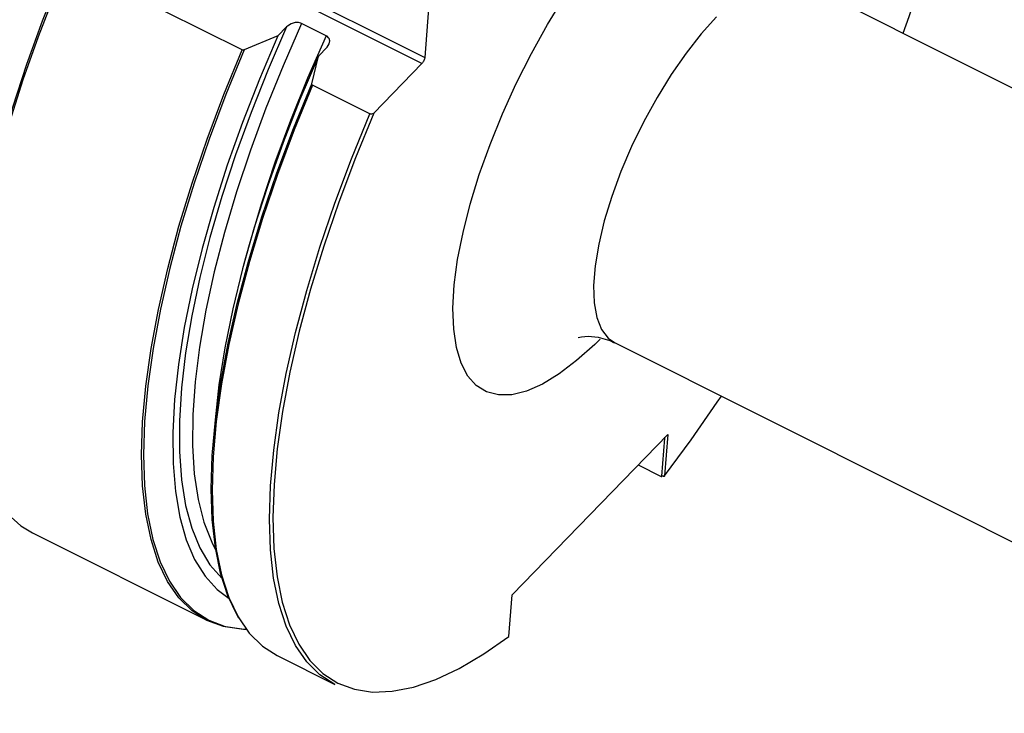
# Model space of a CAD drawing. Extents: x 28 to 814, y 28 to 567.
# Drawn here: x 91 to 148, y 82 to 123 of the extents above; entities that cross this region are included whole.
import ezdxf

# ---------------------------------------------------------------- set-up
doc = ezdxf.new("R2010")
doc.units = 0
doc.header["$MEASUREMENT"] = 0
doc.layers.add('Ebene 1', color=7, linetype='Continuous', lineweight=0)

msp = doc.modelspace()

# ---------------------------------------------------------------- linework, layer by layer
at = {"layer": 'Ebene 1', "color": 18, "lineweight": 25, "true_color": 0x000000}
for points, knots in [([(124.664, 159.22), (124.664, 159.22), (123.987, 159.498), (123.987, 159.498), (123.987, 159.498), (122.969, 159.716), (122.969, 159.716), (122.969, 159.716), (121.866, 159.74), (121.866, 159.74), (121.866, 159.74), (120.684, 159.571), (120.684, 159.571), (120.684, 159.571), (119.428, 159.208), (119.428, 159.208), (119.428, 159.208), (118.107, 158.655), (118.107, 158.655), (118.107, 158.655), (116.728, 157.914), (116.728, 157.914), (116.728, 157.914), (115.298, 156.99), (115.298, 156.99), (115.298, 156.99), (113.827, 155.888), (113.827, 155.888), (113.827, 155.888), (112.322, 154.614), (112.322, 154.614), (112.322, 154.614), (110.792, 153.175), (110.792, 153.175), (110.792, 153.175), (109.246, 151.58), (109.246, 151.58), (109.246, 151.58), (107.693, 149.838), (107.693, 149.838), (107.693, 149.838), (106.141, 147.959), (106.141, 147.959), (106.141, 147.959), (104.6, 145.954), (104.6, 145.954), (104.6, 145.954), (103.078, 143.833), (103.078, 143.833), (103.078, 143.833), (101.585, 141.61), (101.585, 141.61), (101.585, 141.61), (100.127, 139.297), (100.127, 139.297), (100.127, 139.297), (98.715, 136.907), (98.715, 136.907), (98.715, 136.907), (97.356, 134.454), (97.356, 134.454), (97.356, 134.454), (96.058, 131.952), (96.058, 131.952), (96.058, 131.952), (94.827, 129.415), (94.827, 129.415), (94.827, 129.415), (93.672, 126.858), (93.672, 126.858), (93.672, 126.858), (92.599, 124.296), (92.599, 124.296), (92.599, 124.296), (91.615, 121.743), (91.615, 121.743), (91.615, 121.743), (90.723, 119.213), (90.723, 119.213), (90.723, 119.213), (89.931, 116.722), (89.931, 116.722), (89.931, 116.722), (89.242, 114.283), (89.242, 114.283), (89.242, 114.283), (88.66, 111.911), (88.66, 111.911), (88.66, 111.911), (88.189, 109.619), (88.189, 109.619), (88.189, 109.619), (87.831, 107.421), (87.831, 107.421), (87.831, 107.421), (87.588, 105.328), (87.588, 105.328), (87.588, 105.328), (87.463, 103.352), (87.463, 103.352), (87.463, 103.352), (87.454, 101.506), (87.454, 101.506), (87.454, 101.506), (87.564, 99.8), (87.564, 99.8), (87.564, 99.8), (87.79, 98.243), (87.79, 98.243), (87.79, 98.243), (88.131, 96.845), (88.131, 96.845), (88.131, 96.845), (88.587, 95.613), (88.587, 95.613), (88.587, 95.613), (89.153, 94.554), (89.153, 94.554), (89.153, 94.554), (89.828, 93.675), (89.828, 93.675), (89.828, 93.675), (90.606, 92.98), (90.606, 92.98), (90.606, 92.98), (91.28, 92.57), (91.28, 92.57)], [0, 0, 0, 0, 1, 1, 1, 2, 2, 2, 3, 3, 3, 4, 4, 4, 5, 5, 5, 6, 6, 6, 7, 7, 7, 8, 8, 8, 9, 9, 9, 10, 10, 10, 11, 11, 11, 12, 12, 12, 13, 13, 13, 14, 14, 14, 15, 15, 15, 16, 16, 16, 17, 17, 17, 18, 18, 18, 19, 19, 19, 20, 20, 20, 21, 21, 21, 22, 22, 22, 23, 23, 23, 24, 24, 24, 25, 25, 25, 26, 26, 26, 27, 27, 27, 28, 28, 28, 29, 29, 29, 30, 30, 30, 31, 31, 31, 32, 32, 32, 33, 33, 33, 34, 34, 34, 35, 35, 35, 36, 36, 36, 37, 37, 37, 38, 38, 38, 39, 39, 39, 40, 40, 40, 41, 41, 41, 42, 42, 42, 42]), ([(87.948, 97.515), (87.948, 97.515), (87.69, 98.725), (87.69, 98.725), (87.69, 98.725), (87.487, 100.327), (87.487, 100.327), (87.487, 100.327), (87.403, 102.08), (87.403, 102.08), (87.403, 102.08), (87.44, 103.973), (87.44, 103.973), (87.44, 103.973), (87.596, 105.995), (87.596, 105.995), (87.596, 105.995), (87.871, 108.135), (87.871, 108.135), (87.871, 108.135), (88.264, 110.378), (88.264, 110.378), (88.264, 110.378), (88.771, 112.714), (88.771, 112.714), (88.771, 112.714), (89.39, 115.126), (89.39, 115.126), (89.39, 115.126), (90.118, 117.603), (90.118, 117.603), (90.118, 117.603), (90.949, 120.128), (90.949, 120.128), (90.949, 120.128), (91.88, 122.688), (91.88, 122.688), (91.88, 122.688), (92.905, 125.267), (92.905, 125.267), (92.905, 125.267), (94.017, 127.85), (94.017, 127.85), (94.017, 127.85), (95.21, 130.422), (95.21, 130.422), (95.21, 130.422), (96.478, 132.967), (96.478, 132.967), (96.478, 132.967), (97.812, 135.472), (97.812, 135.472), (97.812, 135.472), (99.205, 137.921), (99.205, 137.921), (99.205, 137.921), (100.649, 140.299), (100.649, 140.299), (100.649, 140.299), (102.135, 142.593), (102.135, 142.593), (102.135, 142.593), (103.655, 144.79), (103.655, 144.79), (103.655, 144.79), (105.199, 146.876), (105.199, 146.876), (105.199, 146.876), (106.759, 148.84), (106.759, 148.84), (106.759, 148.84), (108.325, 150.669), (108.325, 150.669), (108.325, 150.669), (109.888, 152.353), (109.888, 152.353), (109.888, 152.353), (111.439, 153.882), (111.439, 153.882), (111.439, 153.882), (112.97, 155.248), (112.97, 155.248), (112.97, 155.248), (114.47, 156.441), (114.47, 156.441), (114.47, 156.441), (115.931, 157.456), (115.931, 157.456), (115.931, 157.456), (117.345, 158.285), (117.345, 158.285), (117.345, 158.285), (118.704, 158.925), (118.704, 158.925), (118.704, 158.925), (118.709, 158.927), (118.709, 158.927)], [0, 0, 0, 0, 1, 1, 1, 2, 2, 2, 3, 3, 3, 4, 4, 4, 5, 5, 5, 6, 6, 6, 7, 7, 7, 8, 8, 8, 9, 9, 9, 10, 10, 10, 11, 11, 11, 12, 12, 12, 13, 13, 13, 14, 14, 14, 15, 15, 15, 16, 16, 16, 17, 17, 17, 18, 18, 18, 19, 19, 19, 20, 20, 20, 21, 21, 21, 22, 22, 22, 23, 23, 23, 24, 24, 24, 25, 25, 25, 26, 26, 26, 27, 27, 27, 28, 28, 28, 29, 29, 29, 30, 30, 30, 31, 31, 31, 32, 32, 32, 32]), ([(142.488, 121.956), (142.488, 121.956), (142.834, 122.942), (142.834, 122.942), (142.834, 122.942), (143.666, 125.49), (143.666, 125.49), (143.666, 125.49), (144.392, 127.986), (144.392, 127.986), (144.392, 127.986), (145.006, 130.416), (145.006, 130.416), (145.006, 130.416), (145.506, 132.766), (145.506, 132.766), (145.506, 132.766), (145.889, 135.02), (145.889, 135.02), (145.889, 135.02), (146.152, 137.167), (146.152, 137.167), (146.152, 137.167), (146.293, 139.192), (146.293, 139.192), (146.293, 139.192), (146.312, 141.084), (146.312, 141.084), (146.312, 141.084), (146.208, 142.831), (146.208, 142.831), (146.208, 142.831), (145.983, 144.423), (145.983, 144.423), (145.983, 144.423), (145.638, 145.851), (145.638, 145.851), (145.638, 145.851), (145.174, 147.105), (145.174, 147.105), (145.174, 147.105), (144.595, 148.179), (144.595, 148.179), (144.595, 148.179), (143.903, 149.065), (143.903, 149.065), (143.903, 149.065), (143.104, 149.76), (143.104, 149.76), (143.104, 149.76), (142.201, 150.257), (142.201, 150.257), (142.201, 150.257), (141.201, 150.556), (141.201, 150.556), (141.201, 150.556), (140.108, 150.652), (140.108, 150.652), (140.108, 150.652), (138.931, 150.547), (138.931, 150.547), (138.931, 150.547), (137.675, 150.241), (137.675, 150.241), (137.675, 150.241), (136.349, 149.735), (136.349, 149.735), (136.349, 149.735), (134.96, 149.033), (134.96, 149.033), (134.96, 149.033), (133.517, 148.139), (133.517, 148.139), (133.517, 148.139), (132.028, 147.057), (132.028, 147.057)], [0, 0, 0, 0, 1, 1, 1, 2, 2, 2, 3, 3, 3, 4, 4, 4, 5, 5, 5, 6, 6, 6, 7, 7, 7, 8, 8, 8, 9, 9, 9, 10, 10, 10, 11, 11, 11, 12, 12, 12, 13, 13, 13, 14, 14, 14, 15, 15, 15, 16, 16, 16, 17, 17, 17, 18, 18, 18, 19, 19, 19, 20, 20, 20, 21, 21, 21, 22, 22, 22, 23, 23, 23, 24, 24, 24, 25, 25, 25, 25]), ([(124.665, 103.972), (124.665, 103.972), (124.349, 103.661), (124.349, 103.661), (124.349, 103.661), (123.287, 102.707), (123.287, 102.707), (123.287, 102.707), (122.256, 101.926), (122.256, 101.926), (122.256, 101.926), (121.269, 101.326), (121.269, 101.326), (121.269, 101.326), (120.337, 100.916), (120.337, 100.916), (120.337, 100.916), (119.473, 100.701), (119.473, 100.701), (119.473, 100.701), (118.687, 100.682), (118.687, 100.682), (118.687, 100.682), (117.987, 100.861), (117.987, 100.861), (117.987, 100.861), (117.384, 101.234), (117.384, 101.234), (117.384, 101.234), (116.883, 101.799), (116.883, 101.799), (116.883, 101.799), (116.492, 102.546), (116.492, 102.546), (116.492, 102.546), (116.214, 103.469), (116.214, 103.469), (116.214, 103.469), (116.054, 104.555), (116.054, 104.555), (116.054, 104.555), (116.013, 105.791), (116.013, 105.791), (116.013, 105.791), (116.092, 107.162), (116.092, 107.162), (116.092, 107.162), (116.289, 108.652), (116.289, 108.652), (116.289, 108.652), (116.603, 110.242), (116.603, 110.242), (116.603, 110.242), (117.029, 111.913), (117.029, 111.913), (117.029, 111.913), (117.562, 113.646), (117.562, 113.646), (117.562, 113.646), (118.197, 115.418), (118.197, 115.418), (118.197, 115.418), (118.924, 117.208), (118.924, 117.208), (118.924, 117.208), (119.736, 118.996), (119.736, 118.996), (119.736, 118.996), (120.622, 120.758), (120.622, 120.758), (120.622, 120.758), (121.573, 122.473), (121.573, 122.473), (121.573, 122.473), (122.575, 124.122), (122.575, 124.122), (122.575, 124.122), (123.617, 125.683), (123.617, 125.683), (123.617, 125.683), (124.687, 127.137), (124.687, 127.137), (124.687, 127.137), (125.771, 128.468), (125.771, 128.468), (125.771, 128.468), (126.856, 129.659), (126.856, 129.659)], [0, 0, 0, 0, 1, 1, 1, 2, 2, 2, 3, 3, 3, 4, 4, 4, 5, 5, 5, 6, 6, 6, 7, 7, 7, 8, 8, 8, 9, 9, 9, 10, 10, 10, 11, 11, 11, 12, 12, 12, 13, 13, 13, 14, 14, 14, 15, 15, 15, 16, 16, 16, 17, 17, 17, 18, 18, 18, 19, 19, 19, 20, 20, 20, 21, 21, 21, 22, 22, 22, 23, 23, 23, 24, 24, 24, 25, 25, 25, 26, 26, 26, 27, 27, 27, 28, 28, 28, 29, 29, 29, 29]), ([(131.509, 122.921), (131.509, 122.921), (130.612, 121.923), (130.612, 121.923), (130.612, 121.923), (129.72, 120.786), (129.72, 120.786), (129.72, 120.786), (128.849, 119.53), (128.849, 119.53), (128.849, 119.53), (128.015, 118.179), (128.015, 118.179), (128.015, 118.179), (127.234, 116.759), (127.234, 116.759), (127.234, 116.759), (126.521, 115.295), (126.521, 115.295), (126.521, 115.295), (125.888, 113.816), (125.888, 113.816), (125.888, 113.816), (125.347, 112.347), (125.347, 112.347), (125.347, 112.347), (124.91, 110.918), (124.91, 110.918), (124.91, 110.918), (124.583, 109.554), (124.583, 109.554), (124.583, 109.554), (124.372, 108.281), (124.372, 108.281), (124.372, 108.281), (124.283, 107.123), (124.283, 107.123), (124.283, 107.123), (124.316, 106.101), (124.316, 106.101), (124.316, 106.101), (124.47, 105.234), (124.47, 105.234), (124.47, 105.234), (124.744, 104.539), (124.744, 104.539), (124.744, 104.539), (125.131, 104.028), (125.131, 104.028), (125.131, 104.028), (125.508, 103.763), (125.508, 103.763)], [0, 0, 0, 0, 1, 1, 1, 2, 2, 2, 3, 3, 3, 4, 4, 4, 5, 5, 5, 6, 6, 6, 7, 7, 7, 8, 8, 8, 9, 9, 9, 10, 10, 10, 11, 11, 11, 12, 12, 12, 13, 13, 13, 14, 14, 14, 15, 15, 15, 16, 16, 16, 17, 17, 17, 17]), ([(106.23, 122.333), (106.23, 122.333), (105.14, 119.815), (105.14, 119.815), (105.14, 119.815), (104.138, 117.301), (104.138, 117.301), (104.138, 117.301), (103.23, 114.806), (103.23, 114.806), (103.23, 114.806), (102.423, 112.346), (102.423, 112.346), (102.423, 112.346), (101.721, 109.936), (101.721, 109.936), (101.721, 109.936), (101.13, 107.592), (101.13, 107.592), (101.13, 107.592), (100.652, 105.329), (100.652, 105.329), (100.652, 105.329), (100.291, 103.16), (100.291, 103.16), (100.291, 103.16), (100.049, 101.099), (100.049, 101.099), (100.049, 101.099), (99.927, 99.161), (99.927, 99.161), (99.927, 99.161), (99.927, 97.356), (99.927, 97.356), (99.927, 97.356), (100.048, 95.696), (100.048, 95.696), (100.048, 95.696), (100.289, 94.192), (100.289, 94.192), (100.289, 94.192), (100.65, 92.853), (100.65, 92.853), (100.65, 92.853), (101.127, 91.688), (101.127, 91.688), (101.127, 91.688), (101.718, 90.704), (101.718, 90.704), (101.718, 90.704), (102.419, 89.907), (102.419, 89.907), (102.419, 89.907), (102.426, 89.9), (102.426, 89.9)], [0, 0, 0, 0, 1, 1, 1, 2, 2, 2, 3, 3, 3, 4, 4, 4, 5, 5, 5, 6, 6, 6, 7, 7, 7, 8, 8, 8, 9, 9, 9, 10, 10, 10, 11, 11, 11, 12, 12, 12, 13, 13, 13, 14, 14, 14, 15, 15, 15, 16, 16, 16, 17, 17, 17, 18, 18, 18, 18]), ([(107.114, 122.528), (107.114, 122.528), (106.02, 120.039), (106.02, 120.039), (106.02, 120.039), (105.012, 117.551), (105.012, 117.551), (105.012, 117.551), (104.098, 115.079), (104.098, 115.079), (104.098, 115.079), (103.282, 112.638), (103.282, 112.638), (103.282, 112.638), (102.571, 110.246), (102.571, 110.246), (102.571, 110.246), (101.969, 107.916), (101.969, 107.916), (101.969, 107.916), (101.478, 105.664), (101.478, 105.664), (101.478, 105.664), (101.104, 103.504), (101.104, 103.504), (101.104, 103.504), (100.848, 101.45), (100.848, 101.45), (100.848, 101.45), (100.711, 99.515), (100.711, 99.515), (100.711, 99.515), (100.695, 97.711), (100.695, 97.711), (100.695, 97.711), (100.799, 96.051), (100.799, 96.051), (100.799, 96.051), (101.024, 94.544), (101.024, 94.544), (101.024, 94.544), (101.367, 93.2), (101.367, 93.2), (101.367, 93.2), (101.827, 92.028), (101.827, 92.028), (101.827, 92.028), (102.055, 91.586), (102.055, 91.586)], [0, 0, 0, 0, 1, 1, 1, 2, 2, 2, 3, 3, 3, 4, 4, 4, 5, 5, 5, 6, 6, 6, 7, 7, 7, 8, 8, 8, 9, 9, 9, 10, 10, 10, 11, 11, 11, 12, 12, 12, 13, 13, 13, 14, 14, 14, 15, 15, 15, 16, 16, 16, 16]), ([(107.114, 122.528), (107.114, 122.528), (107.062, 122.55), (107.062, 122.55), (107.062, 122.55), (106.922, 122.583), (106.922, 122.583), (106.922, 122.583), (106.726, 122.579), (106.726, 122.579), (106.726, 122.579), (106.505, 122.517), (106.505, 122.517), (106.505, 122.517), (106.275, 122.375), (106.275, 122.375), (106.275, 122.375), (106.23, 122.333), (106.23, 122.333)], [0, 0, 0, 0, 1, 1, 1, 2, 2, 2, 3, 3, 3, 4, 4, 4, 5, 5, 5, 6, 6, 6, 6]), ([(105.718, 121.803), (105.718, 121.803), (104.633, 119.256), (104.633, 119.256), (104.633, 119.256), (103.639, 116.715), (103.639, 116.715), (103.639, 116.715), (102.741, 114.197), (102.741, 114.197), (102.741, 114.197), (101.944, 111.716), (101.944, 111.716), (101.944, 111.716), (101.255, 109.29), (101.255, 109.29), (101.255, 109.29), (100.676, 106.931), (100.676, 106.931), (100.676, 106.931), (100.213, 104.656), (100.213, 104.656), (100.213, 104.656), (99.866, 102.479), (99.866, 102.479), (99.866, 102.479), (99.64, 100.412), (99.64, 100.412), (99.64, 100.412), (99.535, 98.469), (99.535, 98.469), (99.535, 98.469), (99.551, 96.663), (99.551, 96.663), (99.551, 96.663), (99.689, 95.003), (99.689, 95.003), (99.689, 95.003), (99.948, 93.501), (99.948, 93.501), (99.948, 93.501), (100.326, 92.165), (100.326, 92.165), (100.326, 92.165), (100.821, 91.005), (100.821, 91.005), (100.821, 91.005), (101.43, 90.027), (101.43, 90.027), (101.43, 90.027), (102.148, 89.238), (102.148, 89.238), (102.148, 89.238), (102.855, 88.711), (102.855, 88.711)], [0, 0, 0, 0, 1, 1, 1, 2, 2, 2, 3, 3, 3, 4, 4, 4, 5, 5, 5, 6, 6, 6, 7, 7, 7, 8, 8, 8, 9, 9, 9, 10, 10, 10, 11, 11, 11, 12, 12, 12, 13, 13, 13, 14, 14, 14, 15, 15, 15, 16, 16, 16, 17, 17, 17, 18, 18, 18, 18]), ([(108.561, 121.803), (108.561, 121.803), (107.467, 119.314), (107.467, 119.314), (107.467, 119.314), (106.46, 116.826), (106.46, 116.826), (106.46, 116.826), (105.545, 114.354), (105.545, 114.354), (105.545, 114.354), (104.73, 111.913), (104.73, 111.913), (104.73, 111.913), (104.019, 109.521), (104.019, 109.521), (104.019, 109.521), (103.715, 108.389), (103.715, 108.389)], [0, 0, 0, 0, 1, 1, 1, 2, 2, 2, 3, 3, 3, 4, 4, 4, 5, 5, 5, 6, 6, 6, 6]), ([(108.612, 121.14), (108.612, 121.14), (108.74, 121.334), (108.74, 121.334), (108.74, 121.334), (108.769, 121.514), (108.769, 121.514), (108.769, 121.514), (108.729, 121.648), (108.729, 121.648), (108.729, 121.648), (108.699, 121.693), (108.699, 121.693), (108.699, 121.693), (108.61, 121.775), (108.61, 121.775), (108.61, 121.775), (108.561, 121.803), (108.561, 121.803)], [0, 0, 0, 0, 1, 1, 1, 2, 2, 2, 3, 3, 3, 4, 4, 4, 5, 5, 5, 6, 6, 6, 6]), ([(103.876, 86.9), (103.876, 86.9), (103.599, 86.908), (103.599, 86.908), (103.599, 86.908), (102.524, 87.067), (102.524, 87.067), (102.524, 87.067), (101.544, 87.429), (101.544, 87.429), (101.544, 87.429), (100.665, 87.994), (100.665, 87.994), (100.665, 87.994), (99.892, 88.756), (99.892, 88.756), (99.892, 88.756), (99.23, 89.712), (99.23, 89.712), (99.23, 89.712), (98.683, 90.856), (98.683, 90.856), (98.683, 90.856), (98.254, 92.18), (98.254, 92.18), (98.254, 92.18), (97.946, 93.678), (97.946, 93.678), (97.946, 93.678), (97.76, 95.339), (97.76, 95.339), (97.76, 95.339), (97.699, 97.154), (97.699, 97.154), (97.699, 97.154), (97.761, 99.112), (97.761, 99.112), (97.761, 99.112), (97.948, 101.2), (97.948, 101.2), (97.948, 101.2), (98.257, 103.407), (98.257, 103.407), (98.257, 103.407), (98.687, 105.719), (98.687, 105.719), (98.687, 105.719), (99.235, 108.122), (99.235, 108.122), (99.235, 108.122), (99.897, 110.601), (99.897, 110.601), (99.897, 110.601), (100.671, 113.142), (100.671, 113.142), (100.671, 113.142), (101.551, 115.729), (101.551, 115.729), (101.551, 115.729), (102.532, 118.346), (102.532, 118.346), (102.532, 118.346), (103.608, 120.978), (103.608, 120.978)], [0, 0, 0, 0, 1, 1, 1, 2, 2, 2, 3, 3, 3, 4, 4, 4, 5, 5, 5, 6, 6, 6, 7, 7, 7, 8, 8, 8, 9, 9, 9, 10, 10, 10, 11, 11, 11, 12, 12, 12, 13, 13, 13, 14, 14, 14, 15, 15, 15, 16, 16, 16, 17, 17, 17, 18, 18, 18, 19, 19, 19, 20, 20, 20, 21, 21, 21, 21]), ([(103.728, 120.978), (103.728, 120.978), (102.652, 118.348), (102.652, 118.348), (102.652, 118.348), (101.67, 115.733), (101.67, 115.733), (101.67, 115.733), (100.79, 113.148), (100.79, 113.148), (100.79, 113.148), (100.015, 110.609), (100.015, 110.609), (100.015, 110.609), (99.352, 108.131), (99.352, 108.131), (99.352, 108.131), (98.803, 105.73), (98.803, 105.73), (98.803, 105.73), (98.372, 103.419), (98.372, 103.419), (98.372, 103.419), (98.062, 101.213), (98.062, 101.213), (98.062, 101.213), (97.874, 99.125), (97.874, 99.125), (97.874, 99.125), (97.811, 97.167), (97.811, 97.167), (97.811, 97.167), (97.871, 95.353), (97.871, 95.353), (97.871, 95.353), (98.055, 93.691), (98.055, 93.691), (98.055, 93.691), (98.362, 92.194), (98.362, 92.194), (98.362, 92.194), (98.789, 90.869), (98.789, 90.869), (98.789, 90.869), (99.335, 89.725), (99.335, 89.725), (99.335, 89.725), (99.996, 88.769), (99.996, 88.769), (99.996, 88.769), (100.767, 88.006), (100.767, 88.006), (100.767, 88.006), (101.645, 87.441), (101.645, 87.441), (101.645, 87.441), (102.623, 87.078), (102.623, 87.078), (102.623, 87.078), (103.697, 86.918), (103.697, 86.918), (103.697, 86.918), (103.852, 86.912), (103.852, 86.912)], [0, 0, 0, 0, 1, 1, 1, 2, 2, 2, 3, 3, 3, 4, 4, 4, 5, 5, 5, 6, 6, 6, 7, 7, 7, 8, 8, 8, 9, 9, 9, 10, 10, 10, 11, 11, 11, 12, 12, 12, 13, 13, 13, 14, 14, 14, 15, 15, 15, 16, 16, 16, 17, 17, 17, 18, 18, 18, 19, 19, 19, 20, 20, 20, 21, 21, 21, 21]), ([(108.099, 120.611), (108.099, 120.611), (107.015, 118.063), (107.015, 118.063), (107.015, 118.063), (106.02, 115.523), (106.02, 115.523), (106.02, 115.523), (105.122, 113.004), (105.122, 113.004), (105.122, 113.004), (104.326, 110.524), (104.326, 110.524), (104.326, 110.524), (103.637, 108.097), (103.637, 108.097), (103.637, 108.097), (103.058, 105.739), (103.058, 105.739), (103.058, 105.739), (102.594, 103.464), (102.594, 103.464), (102.594, 103.464), (102.248, 101.287), (102.248, 101.287), (102.248, 101.287), (102.022, 99.22), (102.022, 99.22), (102.022, 99.22), (102.019, 99.192), (102.019, 99.192)], [0, 0, 0, 0, 1, 1, 1, 2, 2, 2, 3, 3, 3, 4, 4, 4, 5, 5, 5, 6, 6, 6, 7, 7, 7, 8, 8, 8, 9, 9, 9, 10, 10, 10, 10]), ([(103.728, 120.978), (103.728, 120.978), (103.705, 120.97), (103.705, 120.97), (103.705, 120.97), (103.666, 120.965), (103.666, 120.965), (103.666, 120.965), (103.633, 120.969), (103.633, 120.969), (103.633, 120.969), (103.608, 120.978), (103.608, 120.978)], [0, 0, 0, 0, 1, 1, 1, 2, 2, 2, 3, 3, 3, 4, 4, 4, 4]), ([(114.357, 120.534), (114.357, 120.534), (114.351, 120.493), (114.351, 120.493), (114.351, 120.493), (114.339, 120.446), (114.339, 120.446), (114.339, 120.446), (114.322, 120.397), (114.322, 120.397), (114.322, 120.397), (114.301, 120.347), (114.301, 120.347), (114.301, 120.347), (114.276, 120.299), (114.276, 120.299), (114.276, 120.299), (114.248, 120.253), (114.248, 120.253), (114.248, 120.253), (114.218, 120.212), (114.218, 120.212), (114.218, 120.212), (114.188, 120.177), (114.188, 120.177)], [0, 0, 0, 0, 1, 1, 1, 2, 2, 2, 3, 3, 3, 4, 4, 4, 5, 5, 5, 6, 6, 6, 7, 7, 7, 8, 8, 8, 8]), ([(103.414, 87.568), (103.414, 87.568), (103.317, 87.731), (103.317, 87.731), (103.317, 87.731), (102.772, 88.875), (102.772, 88.875), (102.772, 88.875), (102.344, 90.2), (102.344, 90.2), (102.344, 90.2), (102.038, 91.698), (102.038, 91.698), (102.038, 91.698), (101.854, 93.359), (101.854, 93.359), (101.854, 93.359), (101.793, 95.173), (101.793, 95.173), (101.793, 95.173), (101.857, 97.131), (101.857, 97.131), (101.857, 97.131), (102.045, 99.219), (102.045, 99.219), (102.045, 99.219), (102.355, 101.425), (102.355, 101.425), (102.355, 101.425), (102.786, 103.736), (102.786, 103.736), (102.786, 103.736), (103.335, 106.137), (103.335, 106.137), (103.335, 106.137), (103.998, 108.615), (103.998, 108.615), (103.998, 108.615), (104.773, 111.154), (104.773, 111.154), (104.773, 111.154), (105.653, 113.739), (105.653, 113.739), (105.653, 113.739), (106.635, 116.354), (106.635, 116.354), (106.635, 116.354), (107.711, 118.983), (107.711, 118.983)], [0, 0, 0, 0, 1, 1, 1, 2, 2, 2, 3, 3, 3, 4, 4, 4, 5, 5, 5, 6, 6, 6, 7, 7, 7, 8, 8, 8, 9, 9, 9, 10, 10, 10, 11, 11, 11, 12, 12, 12, 13, 13, 13, 14, 14, 14, 15, 15, 15, 16, 16, 16, 16]), ([(107.752, 118.902), (107.752, 118.902), (106.677, 116.27), (106.677, 116.27), (106.677, 116.27), (105.696, 113.653), (105.696, 113.653), (105.696, 113.653), (104.816, 111.067), (104.816, 111.067), (104.816, 111.067), (104.042, 108.526), (104.042, 108.526), (104.042, 108.526), (103.379, 106.047), (103.379, 106.047), (103.379, 106.047), (102.831, 103.644), (102.831, 103.644), (102.831, 103.644), (102.402, 101.332), (102.402, 101.332), (102.402, 101.332), (102.093, 99.125), (102.093, 99.125), (102.093, 99.125), (101.906, 97.037), (101.906, 97.037), (101.906, 97.037), (101.843, 95.079), (101.843, 95.079), (101.843, 95.079), (101.905, 93.264), (101.905, 93.264), (101.905, 93.264), (102.09, 91.603), (102.09, 91.603), (102.09, 91.603), (102.398, 90.106), (102.398, 90.106), (102.398, 90.106), (102.827, 88.781), (102.827, 88.781), (102.827, 88.781), (103.374, 87.637), (103.374, 87.637), (103.374, 87.637), (104.036, 86.681), (104.036, 86.681), (104.036, 86.681), (104.808, 85.918), (104.808, 85.918), (104.808, 85.918), (105.68, 85.357), (105.68, 85.357)], [0, 0, 0, 0, 1, 1, 1, 2, 2, 2, 3, 3, 3, 4, 4, 4, 5, 5, 5, 6, 6, 6, 7, 7, 7, 8, 8, 8, 9, 9, 9, 10, 10, 10, 11, 11, 11, 12, 12, 12, 13, 13, 13, 14, 14, 14, 15, 15, 15, 16, 16, 16, 17, 17, 17, 18, 18, 18, 18]), ([(107.752, 118.902), (107.752, 118.902), (107.734, 118.914), (107.734, 118.914), (107.734, 118.914), (107.718, 118.932), (107.718, 118.932), (107.718, 118.932), (107.71, 118.955), (107.71, 118.955), (107.71, 118.955), (107.711, 118.983), (107.711, 118.983)], [0, 0, 0, 0, 1, 1, 1, 2, 2, 2, 3, 3, 3, 4, 4, 4, 4]), ([(109.056, 83.667), (109.056, 83.667), (108.184, 84.228), (108.184, 84.228), (108.184, 84.228), (107.411, 84.99), (107.411, 84.99), (107.411, 84.99), (106.749, 85.946), (106.749, 85.946), (106.749, 85.946), (106.202, 87.09), (106.202, 87.09), (106.202, 87.09), (105.774, 88.415), (105.774, 88.415), (105.774, 88.415), (105.466, 89.912), (105.466, 89.912), (105.466, 89.912), (105.281, 91.574), (105.281, 91.574), (105.281, 91.574), (105.219, 93.388), (105.219, 93.388), (105.219, 93.388), (105.282, 95.346), (105.282, 95.346), (105.282, 95.346), (105.468, 97.435), (105.468, 97.435), (105.468, 97.435), (105.777, 99.642), (105.777, 99.642), (105.777, 99.642), (106.207, 101.953), (106.207, 101.953), (106.207, 101.953), (106.755, 104.356), (106.755, 104.356), (106.755, 104.356), (107.418, 106.835), (107.418, 106.835), (107.418, 106.835), (108.192, 109.376), (108.192, 109.376), (108.192, 109.376), (109.071, 111.962), (109.071, 111.962), (109.071, 111.962), (110.052, 114.579), (110.052, 114.579), (110.052, 114.579), (111.128, 117.211), (111.128, 117.211)], [0, 0, 0, 0, 1, 1, 1, 2, 2, 2, 3, 3, 3, 4, 4, 4, 5, 5, 5, 6, 6, 6, 7, 7, 7, 8, 8, 8, 9, 9, 9, 10, 10, 10, 11, 11, 11, 12, 12, 12, 13, 13, 13, 14, 14, 14, 15, 15, 15, 16, 16, 16, 17, 17, 17, 18, 18, 18, 18]), ([(111.357, 117.257), (111.357, 117.257), (110.281, 114.632), (110.281, 114.632), (110.281, 114.632), (109.299, 112.021), (109.299, 112.021), (109.299, 112.021), (108.417, 109.439), (108.417, 109.439), (108.417, 109.439), (107.641, 106.903), (107.641, 106.903), (107.641, 106.903), (106.976, 104.428), (106.976, 104.428), (106.976, 104.428), (106.426, 102.028), (106.426, 102.028), (106.426, 102.028), (105.993, 99.719), (105.993, 99.719), (105.993, 99.719), (105.681, 97.515), (105.681, 97.515), (105.681, 97.515), (105.492, 95.428), (105.492, 95.428), (105.492, 95.428), (105.426, 93.471), (105.426, 93.471), (105.426, 93.471), (105.484, 91.657), (105.484, 91.657), (105.484, 91.657), (105.666, 89.996), (105.666, 89.996), (105.666, 89.996), (105.97, 88.498), (105.97, 88.498), (105.97, 88.498), (106.395, 87.173), (106.395, 87.173), (106.395, 87.173), (106.938, 86.029), (106.938, 86.029), (106.938, 86.029), (107.596, 85.071), (107.596, 85.071), (107.596, 85.071), (108.365, 84.307), (108.365, 84.307), (108.365, 84.307), (109.24, 83.741), (109.24, 83.741), (109.24, 83.741), (110.216, 83.376), (110.216, 83.376), (110.216, 83.376), (111.287, 83.215), (111.287, 83.215), (111.287, 83.215), (112.446, 83.258), (112.446, 83.258), (112.446, 83.258), (113.687, 83.505), (113.687, 83.505), (113.687, 83.505), (115.002, 83.955), (115.002, 83.955), (115.002, 83.955), (116.382, 84.606), (116.382, 84.606), (116.382, 84.606), (117.82, 85.452), (117.82, 85.452), (117.82, 85.452), (119.307, 86.489), (119.307, 86.489)], [0, 0, 0, 0, 1, 1, 1, 2, 2, 2, 3, 3, 3, 4, 4, 4, 5, 5, 5, 6, 6, 6, 7, 7, 7, 8, 8, 8, 9, 9, 9, 10, 10, 10, 11, 11, 11, 12, 12, 12, 13, 13, 13, 14, 14, 14, 15, 15, 15, 16, 16, 16, 17, 17, 17, 18, 18, 18, 19, 19, 19, 20, 20, 20, 21, 21, 21, 22, 22, 22, 23, 23, 23, 24, 24, 24, 25, 25, 25, 26, 26, 26, 26]), ([(111.357, 117.257), (111.357, 117.257), (111.344, 117.244), (111.344, 117.244), (111.344, 117.244), (111.282, 117.209), (111.282, 117.209), (111.282, 117.209), (111.227, 117.196), (111.227, 117.196), (111.227, 117.196), (111.18, 117.196), (111.18, 117.196), (111.18, 117.196), (111.135, 117.208), (111.135, 117.208), (111.135, 117.208), (111.128, 117.211), (111.128, 117.211)], [0, 0, 0, 0, 1, 1, 1, 2, 2, 2, 3, 3, 3, 4, 4, 4, 5, 5, 5, 6, 6, 6, 6]), ([(123.375, 104.065), (123.375, 104.065), (123.374, 104.063), (123.374, 104.063), (123.374, 104.063), (123.573, 104.108), (123.573, 104.108), (123.573, 104.108), (123.97, 104.139), (123.97, 104.139), (123.97, 104.139), (124.544, 104.086), (124.544, 104.086), (124.544, 104.086), (125.242, 103.883), (125.242, 103.883), (125.242, 103.883), (125.496, 103.746), (125.496, 103.746)], [0, 0, 0, 0, 1, 1, 1, 2, 2, 2, 3, 3, 3, 4, 4, 4, 5, 5, 5, 6, 6, 6, 6]), ([(128.462, 95.933), (128.462, 95.933), (130.022, 98.036), (130.022, 98.036), (130.022, 98.036), (131.558, 100.252), (131.558, 100.252), (131.558, 100.252), (131.798, 100.613), (131.798, 100.613)], [0, 0, 0, 0, 1, 1, 1, 2, 2, 2, 3, 3, 3, 3]), ([(128.263, 95.892), (128.263, 95.892), (128.27, 95.889), (128.27, 95.889), (128.27, 95.889), (128.276, 95.887), (128.276, 95.887), (128.276, 95.887), (128.288, 95.888), (128.288, 95.888), (128.288, 95.888), (128.296, 95.894), (128.296, 95.894), (128.296, 95.894), (128.299, 95.904), (128.299, 95.904)], [0, 0, 0, 0, 1, 1, 1, 2, 2, 2, 3, 3, 3, 4, 4, 4, 5, 5, 5, 5]), ([(128.462, 95.933), (128.462, 95.933), (128.454, 95.903), (128.454, 95.903), (128.454, 95.903), (128.429, 95.887), (128.429, 95.887), (128.429, 95.887), (128.39, 95.887), (128.39, 95.887), (128.39, 95.887), (128.342, 95.904), (128.342, 95.904)], [0, 0, 0, 0, 1, 1, 1, 2, 2, 2, 3, 3, 3, 4, 4, 4, 4])]:
    msp.add_open_spline(points, degree=3, knots=knots, dxfattribs=at)
for points in [[(206.071, 90.108), (206.071, 90.108), (136.198, 125.106), (136.198, 125.106)], [(114.188, 120.177), (114.188, 120.177), (105.471, 124.543), (105.471, 124.543)], [(105.64, 124.9), (105.64, 124.9), (114.357, 120.534), (114.357, 120.534)], [(103.608, 120.978), (103.608, 120.978), (96.74, 124.418), (96.74, 124.418)], [(114.641, 124.207), (114.641, 124.207), (114.357, 120.534), (114.357, 120.534)], [(106.23, 122.333), (106.23, 122.333), (105.718, 121.803), (105.718, 121.803)], [(108.561, 121.803), (108.561, 121.803), (107.114, 122.528), (107.114, 122.528)], [(105.718, 121.803), (105.718, 121.803), (103.728, 120.978), (103.728, 120.978)], [(108.099, 120.611), (108.099, 120.611), (108.612, 121.14), (108.612, 121.14)], [(107.711, 118.983), (107.711, 118.983), (108.099, 120.611), (108.099, 120.611)], [(114.188, 120.177), (114.188, 120.177), (111.357, 117.257), (111.357, 117.257)], [(111.128, 117.211), (111.128, 117.211), (107.752, 118.902), (107.752, 118.902)], [(125.508, 103.763), (125.508, 103.763), (195.381, 68.765), (195.381, 68.765)], [(102.019, 99.192), (102.019, 99.192), (101.91, 97.859), (101.91, 97.859)], [(119.496, 88.923), (119.496, 88.923), (128.65, 98.367), (128.65, 98.367)], [(128.299, 95.904), (128.299, 95.904), (128.472, 98.14), (128.472, 98.14)], [(128.472, 98.14), (128.472, 98.14), (128.443, 98.154), (128.443, 98.154)], [(128.65, 98.367), (128.65, 98.367), (128.462, 95.933), (128.462, 95.933)], [(126.908, 96.57), (126.908, 96.57), (128.263, 95.892), (128.263, 95.892)], [(128.342, 95.904), (128.342, 95.904), (128.263, 95.892), (128.263, 95.892)], [(128.462, 95.933), (128.462, 95.933), (128.299, 95.904), (128.299, 95.904)], [(91.28, 92.57), (91.28, 92.57), (101.536, 87.433), (101.536, 87.433)], [(119.307, 86.489), (119.307, 86.489), (119.496, 88.923), (119.496, 88.923)], [(105.68, 85.357), (105.68, 85.357), (109.056, 83.667), (109.056, 83.667)]]:
    msp.add_open_spline(points, degree=3, dxfattribs=at)

doc.saveas('drawing.dxf')
